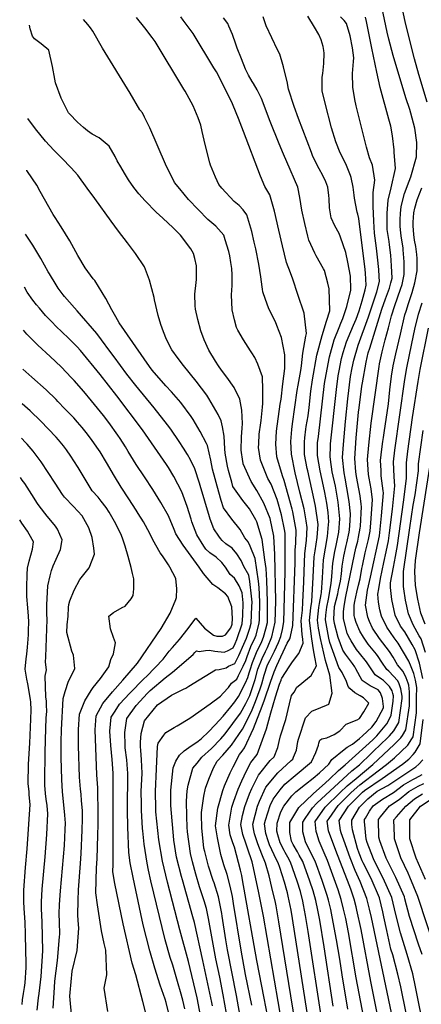
# Model space of a CAD drawing. Units: inches. Extents: x 2514403 to 2515884, y 1507031 to 1512720.
# Drawn here: x 2514482 to 2514884, y 1508466 to 1509453 of the extents above; entities that cross this region are included whole.
import ezdxf

# ---------------------------------------------------------------- set-up
doc = ezdxf.new("R2010")
doc.units = ezdxf.units.IN
doc.header["$MEASUREMENT"] = 0
doc.layers.add('tile_2729_03_contour_10ft', color=23, linetype='Continuous')

msp = doc.modelspace()

# ---------------------------------------------------------------- linework, layer by layer
at = {"layer": 'tile_2729_03_contour_10ft'}
for points, elevation in [([(2514773.19, 1508435.95), (2514755.2, 1508551.69), (2514753.67, 1508559.99), (2514750.89, 1508573.82), (2514750.2, 1508577.15), (2514749.64, 1508579.56), (2514747.06, 1508587.94), (2514742.38, 1508602.61), (2514740.73, 1508607.5), (2514739.14, 1508610.43), (2514732.1, 1508625.36), (2514730.71, 1508629.28), (2514728.42, 1508636.73), (2514727.17, 1508646.59), (2514728.11, 1508650.26), (2514732.85, 1508664.74), (2514735.67, 1508671.2), (2514742.66, 1508680.66), (2514747.36, 1508686.21), (2514757.9, 1508694.73), (2514774.3, 1508708.64), (2514778.68, 1508717.82), (2514781.19, 1508725.14), (2514781.65, 1508727.18), (2514782.41, 1508730.26), (2514784.4, 1508731.75), (2514789.58, 1508732.79), (2514796.83, 1508735.86), (2514802.42, 1508739.73), (2514809, 1508746.26), (2514819.87, 1508750.59), (2514822.1, 1508752.17), (2514826.47, 1508758.55), (2514831.59, 1508767.34), (2514826.15, 1508772.7), (2514823.06, 1508774.64), (2514817.45, 1508777.88), (2514812.6, 1508782.13), (2514811.07, 1508784.07), (2514809.41, 1508789.14), (2514804.9, 1508798.14), (2514801.49, 1508803.18), (2514792.7, 1508828.26), (2514791.55, 1508832.63), (2514788.25, 1508851.05), (2514788.55, 1508855.73), (2514789.54, 1508863.78), (2514791.15, 1508871.5), (2514793.98, 1508887.48), (2514794.42, 1508894.24), (2514795.63, 1508907.82), (2514797.53, 1508919.54), (2514798.84, 1508925.45), (2514801.42, 1508938.94), (2514802.48, 1508952.04), (2514800.94, 1508968.85), (2514798.6, 1508982.86), (2514798.15, 1508985.05), (2514794.93, 1508999.41), (2514793.1, 1509011.54), (2514792.72, 1509014.62), (2514793.13, 1509024.95), (2514793.3, 1509027.35), (2514799.09, 1509081.85), (2514800.87, 1509095.7), (2514801.76, 1509100.44), (2514804.22, 1509112.83), (2514805.94, 1509118.86), (2514809.23, 1509129.78), (2514813.62, 1509139.88), (2514816.35, 1509146.43), (2514818.78, 1509152.32), (2514821.88, 1509160.76), (2514824.87, 1509170.83), (2514827.99, 1509181.61), (2514828.97, 1509186.28), (2514828.3, 1509198.54), (2514827.96, 1509202.13), (2514821.48, 1509253.4), (2514820.63, 1509257.61), (2514820.03, 1509259.62), (2514817.23, 1509273.61), (2514816.8, 1509276.78), (2514815.89, 1509284.74), (2514814.08, 1509294.22), (2514813.3, 1509296.36), (2514808.42, 1509308.2), (2514802.95, 1509319.03), (2514798.56, 1509329.96), (2514794.32, 1509344.28), (2514787.87, 1509368.81), (2514784.84, 1509381.1), (2514785.03, 1509394.84), (2514785.38, 1509398.62), (2514786.39, 1509408.73), (2514786.79, 1509418.93), (2514786.6, 1509421.83), (2514786.01, 1509425.65), (2514783.98, 1509432.33), (2514781.61, 1509437.74), (2514777.33, 1509445.03), (2514770.37, 1509456.25)], 8620), ([(2514810.53, 1508460.54), (2514804.75, 1508495.08), (2514802.45, 1508510.85), (2514799.38, 1508530.12), (2514795.03, 1508553.06), (2514793.45, 1508560.5), (2514791.31, 1508569.96), (2514789.97, 1508574.42), (2514787.69, 1508581.46), (2514784.91, 1508589.5), (2514777.81, 1508609.03), (2514772.97, 1508618.74), (2514768.34, 1508628.46), (2514765.53, 1508638.25), (2514765.45, 1508642.97), (2514765.47, 1508648.16), (2514767.77, 1508651.92), (2514775.07, 1508662.55), (2514779.45, 1508666.99), (2514814.58, 1508699.59), (2514822.12, 1508705.71), (2514824.13, 1508707.61), (2514832, 1508715.07), (2514836.35, 1508719.22), (2514850.29, 1508732.7), (2514852.29, 1508734.75), (2514856.6, 1508739.64), (2514861.59, 1508747.9), (2514865.1, 1508772.04), (2514865.12, 1508774.56), (2514863.69, 1508781.8), (2514862.1, 1508786.89), (2514860.8, 1508789.95), (2514851.55, 1508799.61), (2514849.51, 1508801.03), (2514844.71, 1508808.6), (2514841.07, 1508814.1), (2514839.29, 1508816.44), (2514830.91, 1508826.4), (2514826.13, 1508833.53), (2514822.46, 1508839.47), (2514819.02, 1508848.33), (2514817.44, 1508852.57), (2514816.94, 1508855.42), (2514816.95, 1508865.54), (2514817.47, 1508869.2), (2514819.45, 1508878.67), (2514821.22, 1508885.85), (2514822.85, 1508891.94), (2514824.72, 1508902.28), (2514825.27, 1508905.06), (2514827.88, 1508918.21), (2514830.69, 1508928.8), (2514831.28, 1508931.48), (2514832.81, 1508939.92), (2514833.74, 1508948.28), (2514835.34, 1508971.11), (2514833.87, 1508982.21), (2514831.9, 1508992.98), (2514831.19, 1508996.48), (2514830.34, 1509011.58), (2514831.47, 1509026.16), (2514833.97, 1509048.22), (2514842, 1509104.77), (2514842.44, 1509107.51), (2514845.1, 1509119.63), (2514848.09, 1509131.7), (2514851.23, 1509143.74), (2514854.37, 1509155.67), (2514854.41, 1509155.8), (2514857.75, 1509166.15), (2514863.4, 1509182.3), (2514864.91, 1509187.05), (2514867.13, 1509197.11), (2514867.05, 1509206.9), (2514867.01, 1509209.78), (2514866.13, 1509221.74), (2514865.88, 1509223.85), (2514864.25, 1509233.66), (2514863.58, 1509238.48), (2514862.89, 1509245.73), (2514862.95, 1509252.3), (2514863.42, 1509258.34), (2514864.02, 1509265.27), (2514867.29, 1509278.35), (2514871.94, 1509290.74), (2514873.84, 1509295.1), (2514879.41, 1509314.93), (2514879.78, 1509329.51), (2514877.72, 1509343.71), (2514873.72, 1509358.7), (2514872.52, 1509362.56), (2514868.74, 1509374.07), (2514856.01, 1509416.76), (2514851.62, 1509433.2), (2514849.95, 1509440.18), (2514844.51, 1509465.46)], 8650), ([(2514889.99, 1509369.99), (2514881.76, 1509397.7), (2514877.37, 1509413.29), (2514868.52, 1509447.71), (2514865.51, 1509461.58)], 8660), ([(2514689.02, 1508456.26), (2514685.81, 1508475.12), (2514682.3, 1508492.55), (2514678.33, 1508511.13), (2514670.99, 1508551.51), (2514668.93, 1508561.7), (2514666.63, 1508569.35), (2514662.06, 1508583.28), (2514658.24, 1508595.9), (2514655.11, 1508608.17), (2514652.93, 1508616.8), (2514649.94, 1508638.36), (2514649.61, 1508643.18), (2514649.16, 1508653.67), (2514649.03, 1508669.16), (2514649.62, 1508679.47), (2514650.75, 1508685.21), (2514655.47, 1508702.21), (2514659.62, 1508707.36), (2514664.41, 1508713.16), (2514674.18, 1508721.9), (2514683.54, 1508731.51), (2514687.66, 1508736.77), (2514703.11, 1508757.31), (2514708.4, 1508767.1), (2514712.32, 1508775.17), (2514715.81, 1508785.05), (2514717.81, 1508791.21), (2514720.57, 1508801.55), (2514724.65, 1508812.05), (2514728.06, 1508819.04), (2514730.09, 1508823.24), (2514734.54, 1508833.93), (2514737.94, 1508848.67), (2514738.45, 1508869.68), (2514737.54, 1508916.48), (2514736.35, 1508934.95), (2514732.7, 1508952.57), (2514726.56, 1508967.87), (2514719.47, 1508980.6), (2514713.84, 1508989.53), (2514705.78, 1509007.48), (2514705.68, 1509007.87), (2514705.38, 1509009.63), (2514703.69, 1509020.89), (2514703.92, 1509034.25), (2514704.89, 1509043.01), (2514704.99, 1509047.75), (2514704.57, 1509061), (2514702.31, 1509072.21), (2514696.67, 1509083.88), (2514689.5, 1509094.04), (2514684.03, 1509101.11), (2514681.05, 1509105.49), (2514678.06, 1509110.12), (2514671.32, 1509121.27), (2514666.68, 1509131.54), (2514663.49, 1509140.72), (2514660.2, 1509152.04), (2514657.9, 1509162.28), (2514657.69, 1509165.81), (2514657.34, 1509177.25), (2514658.51, 1509189.19), (2514658.85, 1509192.19), (2514659.02, 1509198), (2514658.89, 1509205.93), (2514657.45, 1509213.12), (2514655.98, 1509218.15), (2514653.18, 1509222.72), (2514642.9, 1509236.57), (2514635.74, 1509243.9), (2514625.18, 1509253.71), (2514618.49, 1509259.72), (2514607.44, 1509270.85), (2514601.16, 1509278.06), (2514596.3, 1509284.46), (2514591.04, 1509291.91), (2514589.03, 1509295.22), (2514586.84, 1509298.84), (2514583.06, 1509305.21), (2514579.7, 1509310.93), (2514577.44, 1509315.54), (2514571.69, 1509325.74), (2514561.42, 1509334.08), (2514554.55, 1509337.93), (2514549.91, 1509341.18), (2514545.68, 1509344.46), (2514539.84, 1509349.73), (2514531.84, 1509358.14), (2514530.91, 1509359.3), (2514530.45, 1509359.92), (2514529.69, 1509361.23), (2514523.4, 1509374.02), (2514517.94, 1509389.35), (2514517.04, 1509393.07), (2514514.64, 1509405.75), (2514511.02, 1509422.01), (2514503.56, 1509428.5), (2514496.84, 1509433.28), (2514494.69, 1509436.17), (2514492.26, 1509443.31), (2514491.8, 1509446.93)], 8560), ([(2514703.68, 1508448.08), (2514698.97, 1508474.45), (2514690.14, 1508519.95), (2514688.41, 1508530.01), (2514684.81, 1508553.85), (2514684.34, 1508556.63), (2514681.12, 1508573.09), (2514676.66, 1508587.27), (2514675.86, 1508589.78), (2514671.08, 1508604.05), (2514667.22, 1508618.61), (2514666.5, 1508622.16), (2514664.19, 1508642.37), (2514663.97, 1508655.81), (2514664.1, 1508657.88), (2514666.38, 1508674.17), (2514668.18, 1508682.26), (2514671.3, 1508691.22), (2514676.19, 1508702.46), (2514679.68, 1508709.3), (2514685.31, 1508715.4), (2514694, 1508725.4), (2514704.93, 1508741.21), (2514714.14, 1508759.04), (2514718.22, 1508769.03), (2514722.79, 1508781.9), (2514724.5, 1508786.76), (2514726.92, 1508795.42), (2514730.2, 1508805.99), (2514732.32, 1508810.31), (2514735.94, 1508816.86), (2514737.15, 1508819.47), (2514741.2, 1508828.24), (2514743.51, 1508834.35), (2514745.12, 1508841.09), (2514746.6, 1508849.08), (2514747.9, 1508898.92), (2514747.85, 1508937.92), (2514747.16, 1508941.53), (2514744.02, 1508956.24), (2514739.77, 1508971.49), (2514733.66, 1508986.84), (2514730.37, 1508992.64), (2514722.99, 1509011.12), (2514721.24, 1509023.77), (2514721.35, 1509027.41), (2514721.78, 1509037.09), (2514723.5, 1509048.37), (2514723.78, 1509050.73), (2514725.1, 1509064.26), (2514725.38, 1509067.78), (2514725.5, 1509081.45), (2514725.08, 1509094.59), (2514720.56, 1509107.36), (2514717.28, 1509113.81), (2514714.56, 1509118.68), (2514713.17, 1509120.72), (2514706.11, 1509131.75), (2514700.44, 1509141.3), (2514699.09, 1509144.14), (2514697.02, 1509151.56), (2514694.79, 1509161.79), (2514694.18, 1509176.77), (2514694.87, 1509186.16), (2514694.62, 1509196.72), (2514694.29, 1509203.03), (2514693.48, 1509209), (2514692.44, 1509215.73), (2514691.42, 1509220.08), (2514687.75, 1509231.96), (2514686.22, 1509236.4), (2514678.23, 1509245.61), (2514670.34, 1509252.18), (2514650.98, 1509272.29), (2514642.18, 1509283.08), (2514637.1, 1509289.4), (2514628.06, 1509307.67), (2514612.16, 1509344.13), (2514607.03, 1509354.88), (2514604.87, 1509359.28), (2514602.23, 1509362.04), (2514592.64, 1509378.91), (2514564.8, 1509424.15), (2514555.14, 1509441.14), (2514552.71, 1509444.42), (2514550.12, 1509447.84), (2514545.91, 1509452.9)], 8570), ([(2514714.46, 1508464.75), (2514708.2, 1508495.53), (2514703.6, 1508519.82), (2514696.2, 1508566.62), (2514694.94, 1508573.43), (2514692.89, 1508584.1), (2514689.57, 1508595.6), (2514686.45, 1508605.38), (2514683.42, 1508615.59), (2514679.89, 1508632.45), (2514677.98, 1508644.56), (2514680.47, 1508662.01), (2514685.24, 1508679.69), (2514687.04, 1508684.58), (2514692.56, 1508697.45), (2514695.73, 1508703.65), (2514702.09, 1508715.85), (2514704.7, 1508719.16), (2514707.01, 1508722.77), (2514716.07, 1508741.97), (2514724.77, 1508764.33), (2514727.14, 1508770.79), (2514733.03, 1508788.45), (2514736.88, 1508798.69), (2514739.54, 1508805.01), (2514749.86, 1508827.45), (2514752.58, 1508831.93), (2514753.29, 1508834.09), (2514755.57, 1508845.32), (2514757.86, 1508908.22), (2514757.72, 1508920.81), (2514758.55, 1508927.86), (2514758.92, 1508940.79), (2514755.45, 1508959.19), (2514754.76, 1508961.87), (2514746.95, 1508990.7), (2514745.09, 1508995.4), (2514739.46, 1509014.21), (2514738.37, 1509026.99), (2514739.09, 1509040.1), (2514742.87, 1509067.09), (2514743.7, 1509072.23), (2514745.61, 1509087.66), (2514747.38, 1509102.96), (2514747.42, 1509106.68), (2514747.5, 1509116.63), (2514743.99, 1509134.1), (2514739.62, 1509146.06), (2514738.11, 1509149.71), (2514735.46, 1509154.81), (2514731.02, 1509163.69), (2514728.09, 1509171.94), (2514725.39, 1509179.64), (2514725.09, 1509182.31), (2514724.84, 1509184.86), (2514723.6, 1509194.91), (2514721.59, 1509207.65), (2514718.32, 1509222.93), (2514716.83, 1509229.61), (2514714.41, 1509240.4), (2514709.48, 1509256.95), (2514705.58, 1509261.81), (2514701.69, 1509266.34), (2514696.8, 1509270.27), (2514692.61, 1509274.59), (2514688.28, 1509279.37), (2514684.43, 1509283.64), (2514681.27, 1509287.45), (2514677.96, 1509294.8), (2514673.04, 1509306.9), (2514672.33, 1509308.91), (2514667.55, 1509327.32), (2514664.78, 1509340.53), (2514663.22, 1509346.81), (2514660.56, 1509354.17), (2514655.74, 1509366.05), (2514647.65, 1509380.91), (2514646.47, 1509382.96), (2514617.64, 1509430.56), (2514615.75, 1509433.51), (2514614.76, 1509434.87), (2514607.24, 1509444.44), (2514598.83, 1509454.63)], 8580), ([(2514730.09, 1508454.26), (2514726.76, 1508471.73), (2514719.31, 1508509.29), (2514705.2, 1508590.45), (2514704.33, 1508594.8), (2514703.05, 1508599.94), (2514696.93, 1508622.92), (2514695.43, 1508627.27), (2514692.79, 1508635.26), (2514691.26, 1508645.11), (2514694.34, 1508663.16), (2514696.31, 1508669.3), (2514700.59, 1508681.34), (2514704.26, 1508689.58), (2514709.11, 1508699.61), (2514713.41, 1508707.9), (2514719.66, 1508715.87), (2514729.03, 1508741.67), (2514730.59, 1508746.69), (2514733.62, 1508757.77), (2514738.01, 1508773.77), (2514742.14, 1508786.45), (2514743.7, 1508790.55), (2514743.89, 1508791.05), (2514744.54, 1508792.6), (2514751.68, 1508803.95), (2514755.3, 1508808.69), (2514761.55, 1508817.2), (2514765.94, 1508827.45), (2514765.35, 1508831.39), (2514764.9, 1508836.28), (2514763.91, 1508849.9), (2514765.16, 1508860.56), (2514765.53, 1508868.49), (2514766.45, 1508889), (2514766.79, 1508899.46), (2514767.66, 1508917.4), (2514769.22, 1508930.62), (2514769.92, 1508943.63), (2514768.93, 1508950.04), (2514766.75, 1508962.11), (2514762.44, 1508978.97), (2514757.82, 1508998.42), (2514754, 1509016.95), (2514753.41, 1509029.81), (2514754.49, 1509041.88), (2514755.27, 1509047.55), (2514759.93, 1509080.79), (2514760.91, 1509086.05), (2514763.64, 1509100.87), (2514764.13, 1509105.68), (2514765.58, 1509118.22), (2514768.53, 1509135.45), (2514769.34, 1509138.1), (2514766.79, 1509158.3), (2514760.66, 1509177.02), (2514755.46, 1509192.57), (2514753.31, 1509198.86), (2514749.01, 1509209.04), (2514745.02, 1509226), (2514741.51, 1509241.7), (2514737.11, 1509260.46), (2514732.29, 1509277.11), (2514727.51, 1509285.41), (2514723.27, 1509295.66), (2514706.18, 1509340.36), (2514701.08, 1509353.5), (2514695.85, 1509366.48), (2514694.28, 1509369.78), (2514679.04, 1509400.14), (2514676.51, 1509404.42), (2514655.73, 1509438.62), (2514645.81, 1509452.04), (2514643.27, 1509455.46)], 8590), ([(2514744.52, 1508446.77), (2514725.98, 1508553.77), (2514721.14, 1508578.8), (2514715.44, 1508605.19), (2514714.66, 1508608.33), (2514710.23, 1508621.95), (2514708.78, 1508626.01), (2514705.31, 1508635.78), (2514703.3, 1508645.61), (2514705.19, 1508654.65), (2514707.4, 1508663.69), (2514712.19, 1508676.51), (2514714.53, 1508681.91), (2514721.04, 1508695.31), (2514732.89, 1508710.06), (2514736.81, 1508713.6), (2514740.32, 1508722.89), (2514741.75, 1508729.02), (2514743.22, 1508734.62), (2514748.52, 1508751.1), (2514752.29, 1508766.76), (2514754.13, 1508775.01), (2514756.88, 1508778.43), (2514759.43, 1508783.37), (2514762.38, 1508785.82), (2514766.6, 1508789.22), (2514773.89, 1508795.19), (2514779.15, 1508804.68), (2514777.57, 1508813.39), (2514776.07, 1508820.99), (2514774.43, 1508831.82), (2514772.19, 1508850.29), (2514773.62, 1508863.03), (2514774.68, 1508869.45), (2514775.81, 1508893.57), (2514776.96, 1508914.22), (2514777.88, 1508920.03), (2514779.9, 1508933.38), (2514780.75, 1508946.43), (2514778.11, 1508965.05), (2514776.9, 1508971.35), (2514770.35, 1509000.45), (2514769.91, 1509002.66), (2514767.27, 1509016.67), (2514767.08, 1509021.57), (2514767.07, 1509029.47), (2514767.41, 1509033.55), (2514768.48, 1509042.14), (2514768.85, 1509044.63), (2514770.72, 1509055.36), (2514771.71, 1509063.75), (2514773.5, 1509080.01), (2514775.34, 1509091.38), (2514779.69, 1509116.25), (2514785.03, 1509135.86), (2514789.1, 1509150.22), (2514792.48, 1509160.86), (2514791.8, 1509182.89), (2514790.46, 1509188.57), (2514787.11, 1509201.13), (2514786.23, 1509202.95), (2514778.89, 1509215.91), (2514777.58, 1509218.55), (2514771.43, 1509231.44), (2514770.47, 1509235.52), (2514767.43, 1509248.4), (2514764.56, 1509261.77), (2514762.55, 1509274.44), (2514760.63, 1509284.8), (2514749.51, 1509310.1), (2514745.98, 1509317.67), (2514741.66, 1509328.27), (2514732.64, 1509350.42), (2514724.11, 1509373.51), (2514722.55, 1509376.88), (2514719.83, 1509382.19), (2514716.04, 1509388.69), (2514714.73, 1509390.77), (2514711.1, 1509396.98), (2514709.37, 1509400.33), (2514708.21, 1509403.04), (2514703.96, 1509413.36), (2514699.73, 1509423.93), (2514698.46, 1509427.91), (2514695.15, 1509437.79), (2514691.54, 1509446.15), (2514690.35, 1509448.78), (2514685.97, 1509454.36)], 8600), ([(2514767.98, 1508385.61), (2514741.59, 1508548.32), (2514738.73, 1508564.33), (2514737.98, 1508567.7), (2514734.54, 1508582.55), (2514731.82, 1508594.22), (2514728.04, 1508606.98), (2514724.45, 1508615.89), (2514720.47, 1508626.49), (2514716.93, 1508636.25), (2514716.02, 1508641.36), (2514715.28, 1508646.1), (2514719.98, 1508664.21), (2514722.07, 1508669.01), (2514728.32, 1508683.33), (2514740.44, 1508697.63), (2514753.84, 1508709.82), (2514755.42, 1508711.14), (2514756.31, 1508713.16), (2514759.14, 1508720.4), (2514760.42, 1508729.02), (2514761.01, 1508731.33), (2514768.24, 1508752.68), (2514774.62, 1508759.33), (2514783.45, 1508762.92), (2514789.34, 1508765.32), (2514791.39, 1508766.29), (2514795.05, 1508777.27), (2514792.43, 1508795.51), (2514788.34, 1508810.27), (2514783.16, 1508832.23), (2514781.32, 1508842.67), (2514780.1, 1508850.67), (2514781.69, 1508863.41), (2514782.31, 1508867.18), (2514783.83, 1508876.18), (2514784.23, 1508878.37), (2514785.04, 1508893.2), (2514786.26, 1508911.03), (2514788.12, 1508922.76), (2514790.27, 1508934.4), (2514791.37, 1508946.39), (2514791.61, 1508949.23), (2514790.72, 1508958.61), (2514789.57, 1508968.01), (2514787.54, 1508978.52), (2514786.25, 1508985.07), (2514782.79, 1509000.39), (2514780.13, 1509015.64), (2514780.09, 1509023.27), (2514780.32, 1509028.4), (2514781.05, 1509034.74), (2514787.25, 1509087.89), (2514789.93, 1509102.09), (2514792.36, 1509114.49), (2514796.89, 1509131.5), (2514801.92, 1509143.98), (2514803.68, 1509148.19), (2514805.61, 1509152.88), (2514809.42, 1509165.04), (2514813.49, 1509181.51), (2514813.47, 1509182.19), (2514813.09, 1509195.51), (2514810.61, 1509209.4), (2514808.64, 1509219.18), (2514803.27, 1509234.59), (2514801.99, 1509238.21), (2514797.43, 1509245.93), (2514794.05, 1509254.04), (2514792.38, 1509264.06), (2514791.9, 1509272.84), (2514791.54, 1509276.3), (2514790.42, 1509284.77), (2514788.57, 1509290.03), (2514785.63, 1509296.39), (2514781.85, 1509303.18), (2514779.3, 1509308.01), (2514775.27, 1509316.45), (2514774.05, 1509319.34), (2514761.27, 1509353.68), (2514756.99, 1509365.55), (2514751.12, 1509383.01), (2514750.39, 1509386.58), (2514750, 1509388.86), (2514746.07, 1509405.44), (2514745.44, 1509407.69), (2514742.41, 1509418.05), (2514740.07, 1509422.4), (2514728.8, 1509446.45), (2514725.73, 1509455.58)], 8610), ([(2514784.45, 1508449.63), (2514770.98, 1508538.55), (2514768.24, 1508554.64), (2514766.31, 1508565.38), (2514765.59, 1508568.88), (2514763.02, 1508578.69), (2514759.97, 1508588.93), (2514753.16, 1508608.01), (2514750.4, 1508613.08), (2514747.86, 1508617.71), (2514746.67, 1508619.74), (2514742.92, 1508627.41), (2514740.33, 1508635.53), (2514739.61, 1508639.03), (2514739.72, 1508647.1), (2514743.43, 1508658.4), (2514746.59, 1508664.06), (2514754.4, 1508674.62), (2514758.6, 1508678.55), (2514768.1, 1508686.31), (2514775.89, 1508692.35), (2514782.07, 1508697.57), (2514791.49, 1508706.37), (2514794.55, 1508711.05), (2514806.82, 1508720.86), (2514809.93, 1508723.3), (2514815.3, 1508726.31), (2514822.27, 1508731.87), (2514825.32, 1508734.51), (2514834.5, 1508743.49), (2514838.97, 1508749.02), (2514846.14, 1508762.72), (2514846.37, 1508763.18), (2514846.44, 1508763.67), (2514846.46, 1508764.15), (2514845.16, 1508772.07), (2514843.33, 1508777.91), (2514841.1, 1508780.8), (2514833.04, 1508784.75), (2514825.01, 1508790.22), (2514818.47, 1508801.87), (2514817.54, 1508803.72), (2514815.31, 1508807.01), (2514808.25, 1508816.41), (2514805.68, 1508820.48), (2514800.99, 1508833.08), (2514797.31, 1508847.29), (2514796.55, 1508851.45), (2514797.37, 1508864.15), (2514800.44, 1508876.97), (2514801.35, 1508881.03), (2514803.14, 1508889.76), (2514804.36, 1508897.18), (2514805.02, 1508904.6), (2514806.66, 1508914.64), (2514808.99, 1508925.56), (2514809.59, 1508928.15), (2514811.75, 1508938.74), (2514812.23, 1508941.3), (2514812.99, 1508950.32), (2514813.38, 1508957.15), (2514811.97, 1508969.55), (2514809.67, 1508983.18), (2514807.76, 1508992.84), (2514806.82, 1508998.45), (2514805.16, 1509013.62), (2514806.08, 1509026.7), (2514808.08, 1509049.82), (2514810.48, 1509072.61), (2514813.38, 1509095), (2514814.87, 1509103.73), (2514816.43, 1509111.13), (2514820.91, 1509126.16), (2514831.31, 1509154.64), (2514839.75, 1509179.9), (2514842.27, 1509190.05), (2514842.03, 1509195.16), (2514841.54, 1509202.3), (2514840.27, 1509214.4), (2514839.25, 1509223.54), (2514837.3, 1509238.47), (2514836.59, 1509250.72), (2514835.91, 1509265.7), (2514835.89, 1509279.21), (2514837.59, 1509291.82), (2514835.19, 1509306.75), (2514832.4, 1509313.93), (2514829.24, 1509324.65), (2514820.77, 1509358.05), (2514818.82, 1509366.24), (2514817.55, 1509372.52), (2514815.47, 1509384.93), (2514815.33, 1509398.63), (2514816.39, 1509410.64), (2514816.6, 1509414.38), (2514815.23, 1509424.49), (2514812.99, 1509436.29), (2514809.14, 1509448.67), (2514806.97, 1509451.78), (2514803.12, 1509455.6)], 8630), ([(2514795.98, 1508463.64), (2514787.02, 1508523.22), (2514782.48, 1508549.92), (2514780.51, 1508559.96), (2514778.56, 1508569.43), (2514775.8, 1508579.22), (2514772.54, 1508588.99), (2514765.49, 1508608.52), (2514761.94, 1508615), (2514760.18, 1508618.21), (2514755.79, 1508625.72), (2514754.31, 1508629.19), (2514752.5, 1508637.72), (2514752.53, 1508645.47), (2514752.54, 1508647.63), (2514761.63, 1508662.7), (2514775.8, 1508676.58), (2514788.11, 1508687.38), (2514792.38, 1508691.26), (2514801.16, 1508700.02), (2514807.82, 1508705.58), (2514835.48, 1508730.63), (2514839.52, 1508734.64), (2514849.5, 1508746.77), (2514850.91, 1508749.12), (2514854.02, 1508755.5), (2514856.04, 1508769.27), (2514856.34, 1508774.81), (2514855.81, 1508777.21), (2514855.06, 1508779.61), (2514852.15, 1508784.17), (2514846.23, 1508790.03), (2514844.23, 1508791.38), (2514837.82, 1508795.87), (2514835.28, 1508799.87), (2514829.42, 1508808.96), (2514822.25, 1508817.48), (2514819.37, 1508821.31), (2514813.95, 1508829.9), (2514811.12, 1508834.46), (2514809.86, 1508837.73), (2514806.35, 1508851.91), (2514806.31, 1508858.99), (2514806.76, 1508864.6), (2514808.54, 1508874.4), (2514817.22, 1508916.57), (2514818.66, 1508922.88), (2514820.52, 1508929.83), (2514821.31, 1508933.72), (2514823.05, 1508942.96), (2514823.22, 1508944.95), (2514824.32, 1508964.1), (2514824.02, 1508966.98), (2514823, 1508975.29), (2514821.5, 1508982.22), (2514819.11, 1508994.57), (2514818.44, 1508999.27), (2514817.65, 1509012.61), (2514818.98, 1509033.38), (2514821.38, 1509058.99), (2514821.85, 1509063.4), (2514824.71, 1509085.14), (2514825.25, 1509088.4), (2514829.02, 1509109.38), (2514830.99, 1509118.49), (2514832.45, 1509123.43), (2514844.49, 1509162.25), (2514848.3, 1509172.9), (2514849.22, 1509175.34), (2514852.26, 1509183.46), (2514853.62, 1509188.65), (2514854.84, 1509193.62), (2514854.27, 1509205.91), (2514853.49, 1509216.48), (2514852.32, 1509226.82), (2514851.9, 1509230.16), (2514850.12, 1509242.11), (2514849.98, 1509245.23), (2514849.99, 1509258.72), (2514850.87, 1509271.79), (2514853.98, 1509284.13), (2514858.26, 1509303.24), (2514857.07, 1509319.83), (2514856.84, 1509322.13), (2514855.29, 1509336.1), (2514853.58, 1509345.75), (2514851.62, 1509352.7), (2514842.94, 1509384.43), (2514839.51, 1509399.8), (2514834.48, 1509424.1), (2514829.25, 1509450.81), (2514828.35, 1509455.23)], 8640), ([(2514674.95, 1508463.96), (2514674.33, 1508467.22), (2514665.33, 1508509.33), (2514656.84, 1508547.53), (2514655.41, 1508553.09), (2514645.04, 1508590.24), (2514644.13, 1508593.69), (2514639.06, 1508612.9), (2514636.43, 1508630.08), (2514635.81, 1508634.38), (2514634.53, 1508649.55), (2514633.41, 1508664.76), (2514633.18, 1508670.26), (2514633.29, 1508680.26), (2514635.58, 1508702.6), (2514638.37, 1508709.29), (2514641.99, 1508715.32), (2514646.81, 1508719.75), (2514651.36, 1508723.12), (2514660.58, 1508729.3), (2514663.87, 1508731.85), (2514671.12, 1508738.75), (2514677.77, 1508745.66), (2514685.68, 1508754.31), (2514693.52, 1508763.56), (2514697.44, 1508768.62), (2514701.23, 1508774), (2514708, 1508787.77), (2514710.29, 1508793.22), (2514711.78, 1508797.8), (2514712.61, 1508800.91), (2514715.23, 1508808.18), (2514719.09, 1508818.12), (2514724.52, 1508829.32), (2514726.27, 1508833.53), (2514728.54, 1508842.06), (2514729.96, 1508848.29), (2514730.16, 1508869.29), (2514729.5, 1508890.25), (2514728.68, 1508902.3), (2514727.55, 1508911.15), (2514724.84, 1508931.55), (2514719.43, 1508949.14), (2514718.45, 1508951.11), (2514711.95, 1508962.07), (2514705.29, 1508970.59), (2514703.58, 1508972.98), (2514695.55, 1508984.66), (2514694.27, 1508989.06), (2514691.1, 1509000.78), (2514690.06, 1509004.93), (2514687.73, 1509017.95), (2514687.38, 1509022.21), (2514686.7, 1509034.96), (2514685.11, 1509044.37), (2514683.8, 1509050.34), (2514680.58, 1509056.83), (2514671.41, 1509072.66), (2514669.25, 1509076.2), (2514658.72, 1509090.12), (2514645.92, 1509105.95), (2514640.74, 1509112.91), (2514634.22, 1509121.76), (2514629.03, 1509132.03), (2514625.97, 1509139.65), (2514623.32, 1509147.1), (2514620.75, 1509156.14), (2514617.1, 1509171.69), (2514616.6, 1509174.08), (2514612.02, 1509191.45), (2514606.96, 1509204.7), (2514597.97, 1509218.16), (2514589.87, 1509229.04), (2514580.77, 1509240.67), (2514573.43, 1509250.44), (2514557.18, 1509273.2), (2514549.59, 1509283.64), (2514540.01, 1509296.68), (2514533.35, 1509304.2), (2514524.21, 1509313.8), (2514516.18, 1509321.62), (2514507.86, 1509330.66), (2514497.71, 1509343.15), (2514489.94, 1509353.37)], 8550), ([(2514663.07, 1508454.43), (2514659.74, 1508472.03), (2514651.13, 1508508.39), (2514642.31, 1508540.27), (2514629.91, 1508587.93), (2514624.8, 1508608.89), (2514621.43, 1508630.34), (2514618.42, 1508658.3), (2514618.14, 1508661.74), (2514617.87, 1508678.74), (2514618.91, 1508701.73), (2514620.07, 1508723.85), (2514620.5, 1508727.46), (2514626.12, 1508735.16), (2514628.3, 1508737.88), (2514636.67, 1508743.09), (2514639.49, 1508744.78), (2514652.45, 1508752.35), (2514672.64, 1508766.81), (2514683.06, 1508774.55), (2514685.64, 1508777.3), (2514691.02, 1508783.23), (2514693.92, 1508787.39), (2514699.27, 1508791.42), (2514701.18, 1508795.22), (2514705.68, 1508804.46), (2514708.36, 1508810.32), (2514709.75, 1508814.17), (2514713.51, 1508824.21), (2514717.83, 1508833.13), (2514718.67, 1508835.71), (2514721.93, 1508847.91), (2514722.09, 1508851.02), (2514722.48, 1508868.92), (2514721.65, 1508883.5), (2514720.98, 1508889.84), (2514717.7, 1508912.44), (2514712.61, 1508924.76), (2514710.71, 1508929.09), (2514709.23, 1508931.12), (2514707.43, 1508933.08), (2514702.79, 1508941.64), (2514694.56, 1508952.02), (2514685.99, 1508963.34), (2514683.7, 1508970.42), (2514681.26, 1508978.82), (2514675.09, 1509002.12), (2514673.48, 1509011.11), (2514670.16, 1509025.73), (2514669.05, 1509027.85), (2514662.65, 1509039.74), (2514655.56, 1509051.68), (2514653.51, 1509054.68), (2514643.15, 1509068.91), (2514633.95, 1509079.45), (2514628.38, 1509085.65), (2514614.64, 1509101.13), (2514611.78, 1509104.89), (2514581.42, 1509148.64), (2514578.26, 1509154.67), (2514574.35, 1509161.83), (2514568.16, 1509172.98), (2514557.01, 1509190.99), (2514555.57, 1509192.82), (2514547.64, 1509203.86), (2514540.26, 1509216.34), (2514532.22, 1509230.72), (2514523.41, 1509245.02), (2514517.38, 1509254.19), (2514515.54, 1509257.25), (2514502.5, 1509280.48), (2514498.92, 1509286.62), (2514494.75, 1509293.1), (2514489.1, 1509301.44), (2514488.91, 1509301.68)], 8540), ([(2514827.93, 1508444.91), (2514818.95, 1508492.1), (2514811.36, 1508537.45), (2514808.5, 1508551.58), (2514806.34, 1508561.04), (2514804.02, 1508570.49), (2514800.89, 1508580.27), (2514790.22, 1508609.54), (2514786.85, 1508617.24), (2514781.82, 1508629.01), (2514779.45, 1508636.65), (2514778.8, 1508638.8), (2514777.86, 1508648.67), (2514787.9, 1508663.08), (2514802.85, 1508677.7), (2514809.96, 1508684.52), (2514818.94, 1508691.96), (2514835.52, 1508705.83), (2514857.06, 1508725.9), (2514863.7, 1508732.51), (2514865.17, 1508734.86), (2514868.75, 1508740.71), (2514872.24, 1508764.88), (2514872.36, 1508778.79), (2514871.58, 1508785.34), (2514871.13, 1508787.33), (2514868.96, 1508792.94), (2514865.98, 1508799.27), (2514860.44, 1508805.85), (2514855.9, 1508813.58), (2514852.29, 1508819.04), (2514842.3, 1508832.22), (2514835.28, 1508842.55), (2514832.16, 1508849.15), (2514830.5, 1508853.59), (2514828.38, 1508865.62), (2514830.28, 1508880.62), (2514833.44, 1508893.57), (2514842.14, 1508935.02), (2514844.38, 1508955.04), (2514846.4, 1508978.15), (2514846.11, 1508980.24), (2514844.13, 1508995.43), (2514843.84, 1509000.58), (2514843.29, 1509010.54), (2514844.56, 1509022.13), (2514845.65, 1509029.61), (2514846.26, 1509033.68), (2514847.08, 1509038.55), (2514851.26, 1509067.39), (2514852.81, 1509081.57), (2514854.45, 1509095.09), (2514856.07, 1509105.61), (2514858.64, 1509117.74), (2514863.17, 1509137.48), (2514867.82, 1509156.65), (2514868.89, 1509160.32), (2514871.32, 1509167.89), (2514874.91, 1509179.13), (2514877.54, 1509188.84), (2514879.94, 1509200.74), (2514879.86, 1509213.18), (2514879.57, 1509217.06), (2514878.56, 1509225.26), (2514877.51, 1509231.58), (2514876.78, 1509237.21), (2514875.96, 1509245.85), (2514875.92, 1509249.43), (2514876.67, 1509259), (2514877.78, 1509263.78), (2514879.91, 1509272.09), (2514884.82, 1509283.87)], 8660), ([(2514647.47, 1508460.87), (2514645.48, 1508469.69), (2514643.11, 1508477.98), (2514640.8, 1508485.98), (2514635.27, 1508504.88), (2514632.7, 1508512.55), (2514627.77, 1508530.03), (2514613.14, 1508589.45), (2514610.85, 1508600.08), (2514609.56, 1508606.88), (2514606.57, 1508626.15), (2514605.2, 1508639.42), (2514605.05, 1508641.66), (2514603.98, 1508660.17), (2514603.79, 1508666.52), (2514603.69, 1508678.69), (2514604.43, 1508697.21), (2514603.95, 1508710.5), (2514603.18, 1508720.36), (2514602.83, 1508723.78), (2514602.76, 1508728.36), (2514603.63, 1508737.08), (2514607.04, 1508749.66), (2514619.85, 1508765.87), (2514633.92, 1508775.37), (2514645.88, 1508781.34), (2514648.31, 1508782.53), (2514651.33, 1508784.43), (2514678.08, 1508800.7), (2514681.67, 1508801.14), (2514688.64, 1508802.68), (2514691.01, 1508804.44), (2514697.48, 1508807.28), (2514699.54, 1508811.16), (2514701.39, 1508815.19), (2514706.53, 1508826.54), (2514709.09, 1508832.72), (2514712.31, 1508842.65), (2514713.61, 1508847.51), (2514714.47, 1508864.3), (2514714.61, 1508868.55), (2514714, 1508874.72), (2514712.46, 1508889.44), (2514711.49, 1508895.84), (2514706.35, 1508904.4), (2514703.77, 1508910.52), (2514699.41, 1508917.03), (2514694.74, 1508922.63), (2514688.32, 1508927.22), (2514684.83, 1508930.52), (2514683, 1508932.45), (2514681.24, 1508934.67), (2514676.43, 1508942.02), (2514672.74, 1508951.69), (2514671.2, 1508956.4), (2514667.87, 1508967.44), (2514666.66, 1508972.3), (2514663.46, 1508983.28), (2514662.05, 1508988.07), (2514657.24, 1509002.41), (2514652.84, 1509011.21), (2514649.91, 1509016.75), (2514645.96, 1509023.1), (2514641.79, 1509029.66), (2514633.35, 1509041.99), (2514630.11, 1509046.44), (2514616.63, 1509063.45), (2514598.36, 1509085.76), (2514589.11, 1509097.35), (2514576.4, 1509114.52), (2514572.16, 1509120.24), (2514563.85, 1509131.72), (2514559.03, 1509137.83), (2514539.62, 1509160.67), (2514536.65, 1509163.7), (2514526.76, 1509174.91), (2514525.37, 1509176.67), (2514520.44, 1509183.47), (2514518.44, 1509186.61), (2514511.66, 1509197.72), (2514510.53, 1509199.73), (2514502.96, 1509213.22), (2514495.11, 1509226.39), (2514487.63, 1509237.47)], 8530), ([(2514632.55, 1508450.85), (2514628.68, 1508467.16), (2514627.69, 1508470.62), (2514622.77, 1508484.6), (2514617.23, 1508501.65), (2514612.16, 1508519.04), (2514605.75, 1508545.17), (2514603.19, 1508556.08), (2514595.48, 1508592.72), (2514592.62, 1508607.47), (2514591.24, 1508617.62), (2514590.22, 1508643.13), (2514589.82, 1508660.12), (2514590.24, 1508697.16), (2514590, 1508701.1), (2514589.21, 1508710.45), (2514587.7, 1508722.75), (2514587.5, 1508725.35), (2514587.21, 1508737.99), (2514589.18, 1508751.96), (2514598.73, 1508765.09), (2514610.06, 1508777.28), (2514612.69, 1508780.07), (2514627.78, 1508792.93), (2514634.94, 1508798.45), (2514655.69, 1508816.24), (2514657.42, 1508818.08), (2514658.92, 1508819.74), (2514661.74, 1508819.16), (2514667.96, 1508820.12), (2514671.87, 1508820.53), (2514677.38, 1508819.62), (2514686.86, 1508818.52), (2514690.01, 1508819.89), (2514695.71, 1508822.95), (2514697.7, 1508827.32), (2514699.51, 1508831.31), (2514704.72, 1508847.09), (2514705.4, 1508855.15), (2514705.82, 1508868.13), (2514704.85, 1508878.08), (2514701.68, 1508884.97), (2514697.1, 1508892.68), (2514692.78, 1508896.45), (2514688.01, 1508903.7), (2514684.46, 1508908.27), (2514678.63, 1508913.92), (2514672.5, 1508917.95), (2514668.38, 1508921.84), (2514666.3, 1508924.65), (2514659.41, 1508935.99), (2514654.49, 1508949.29), (2514653.56, 1508951.87), (2514649.61, 1508964.57), (2514644.31, 1508979.09), (2514636.17, 1508994.47), (2514630.9, 1509003.58), (2514629.06, 1509006.71), (2514604.92, 1509041.26), (2514579.32, 1509075.55), (2514562.37, 1509097.01), (2514542.88, 1509120.87), (2514539.57, 1509124.52), (2514530.82, 1509133.28), (2514518.2, 1509145.38), (2514514.43, 1509149.3), (2514507.86, 1509156.15), (2514501.67, 1509163.39), (2514498.81, 1509166.79), (2514495.24, 1509171.41), (2514489.39, 1509179.51), (2514486.57, 1509184.31)], 8520), ([(2514845.11, 1508431.65), (2514833.53, 1508488.49), (2514823.88, 1508540.61), (2514819.71, 1508559.74), (2514818.83, 1508563.24), (2514816.81, 1508571.03), (2514813.64, 1508580.8), (2514810.39, 1508589.55), (2514800.39, 1508615.28), (2514798.43, 1508619.78), (2514791.14, 1508639.31), (2514789.96, 1508649.17), (2514791.73, 1508651.76), (2514800.98, 1508664.69), (2514810.21, 1508674.07), (2514813.81, 1508677.73), (2514822.55, 1508685.53), (2514841.01, 1508699.43), (2514849.25, 1508705.95), (2514857.21, 1508712.48), (2514864.01, 1508718.93), (2514870.79, 1508725.39), (2514874.74, 1508731.68), (2514875.89, 1508733.55), (2514879.31, 1508757.78), (2514879.36, 1508760.33), (2514879.51, 1508772.92), (2514879.6, 1508783.01), (2514878.33, 1508790.34), (2514876.55, 1508797.08), (2514874.02, 1508803.97), (2514871.73, 1508809.63), (2514861.11, 1508827.41), (2514857.04, 1508832.84), (2514849.62, 1508843.66), (2514844.16, 1508854.66), (2514842.7, 1508860.96), (2514841.4, 1508868.49), (2514840.74, 1508876.63), (2514841.5, 1508882.05), (2514843.36, 1508892.27), (2514846.57, 1508908.33), (2514849, 1508919.19), (2514851.33, 1508930.2), (2514852.36, 1508938.3), (2514855.28, 1508961.98), (2514857.75, 1508985.36), (2514856.97, 1508994.4), (2514856.41, 1509009.48), (2514857.8, 1509021.06), (2514867.77, 1509091.74), (2514869.63, 1509103.72), (2514874.69, 1509127.99), (2514877.76, 1509142.48), (2514881.35, 1509157.52), (2514884.95, 1509168.77)], 8670), ([(2514611.06, 1508446), (2514605.38, 1508468.16), (2514598.26, 1508494.91), (2514594.69, 1508506.73), (2514585.39, 1508546.25), (2514577.21, 1508586.47), (2514575.36, 1508598.24), (2514575.51, 1508605.9), (2514575.45, 1508681.74), (2514575.37, 1508697.11), (2514574.41, 1508710.85), (2514573.22, 1508725.11), (2514572.3, 1508739.34), (2514573.62, 1508753.37), (2514577.43, 1508759.54), (2514581.78, 1508766.33), (2514592.09, 1508777.5), (2514606.36, 1508791.9), (2514609.17, 1508794.41), (2514625.45, 1508811.5), (2514631.56, 1508819.6), (2514634.99, 1508823.31), (2514641.86, 1508831.16), (2514650.76, 1508842.25), (2514658.22, 1508852.61), (2514667.12, 1508842.45), (2514675.94, 1508835.61), (2514679.31, 1508834.52), (2514685.07, 1508834.41), (2514688.14, 1508836.06), (2514693.48, 1508842.78), (2514694.7, 1508846.61), (2514695.17, 1508852.19), (2514694.53, 1508864.09), (2514690.26, 1508874.37), (2514688, 1508876.96), (2514680.34, 1508883.18), (2514675.41, 1508886.27), (2514666.12, 1508897.53), (2514661.6, 1508903.71), (2514645.61, 1508925.9), (2514638.26, 1508937.27), (2514636.76, 1508941.37), (2514631.05, 1508955.17), (2514623.28, 1508968.7), (2514615.19, 1508981.67), (2514606.98, 1508994.42), (2514598.5, 1509006.69), (2514590.49, 1509019.79), (2514587.77, 1509024.42), (2514582.46, 1509032.86), (2514580.3, 1509036.19), (2514571.08, 1509048.71), (2514565.75, 1509055.79), (2514554, 1509070.34), (2514546.24, 1509079.89), (2514536.37, 1509090.94), (2514533.87, 1509093.61), (2514523.31, 1509104.69), (2514512.34, 1509114.8), (2514500.13, 1509126.3), (2514489.05, 1509137.47), (2514485.72, 1509141.43)], 8510), ([(2514885.64, 1508792.24), (2514882.42, 1508807.65), (2514877.97, 1508820.84), (2514874.88, 1508826.19), (2514867.51, 1508838.93), (2514863.32, 1508844.75), (2514858.03, 1508855.75), (2514854.52, 1508871.48), (2514853.45, 1508883.47), (2514853.47, 1508887.97), (2514856.17, 1508903.69), (2514858.36, 1508914.27), (2514860.46, 1508925.4), (2514866.28, 1508968.97), (2514869.19, 1508992.64), (2514869.38, 1509004.79), (2514869.21, 1509008.45), (2514870.79, 1509020.01), (2514875.48, 1509053.73), (2514880.96, 1509089.9), (2514883.03, 1509101.86), (2514891.36, 1509143.36)], 8680), ([(2514570.3, 1508458.45), (2514566.6, 1508481.84), (2514569.29, 1508494.92), (2514568.11, 1508519.79), (2514566.42, 1508526.52), (2514563.77, 1508539.13), (2514559.82, 1508565.25), (2514558.23, 1508577.31), (2514558.88, 1508602.22), (2514559.46, 1508611.25), (2514560.27, 1508634.93), (2514560.39, 1508645.91), (2514560.39, 1508654.99), (2514560.08, 1508682.39), (2514559.31, 1508695.65), (2514557.38, 1508740.7), (2514558.39, 1508754.76), (2514565.1, 1508767.06), (2514574.93, 1508778.79), (2514585.25, 1508790.29), (2514599.77, 1508807.48), (2514623.69, 1508842.15), (2514632.47, 1508857.62), (2514638.42, 1508871.19), (2514639, 1508873.49), (2514639.2, 1508882.13), (2514638.15, 1508892.3), (2514632.45, 1508903.78), (2514631.04, 1508905.94), (2514624.82, 1508915.26), (2514622.76, 1508918.11), (2514615.19, 1508931.08), (2514612.23, 1508937.58), (2514605.81, 1508949.23), (2514600.68, 1508957.47), (2514598.56, 1508960.82), (2514591.07, 1508972.39), (2514583.44, 1508983.82), (2514576.73, 1508995.11), (2514568.97, 1509008.53), (2514562.48, 1509019.21), (2514560.94, 1509021.61), (2514554.53, 1509030.88), (2514549.74, 1509037.18), (2514544.57, 1509043.6), (2514539.8, 1509049.08), (2514536.07, 1509053.31), (2514527.28, 1509062.6), (2514520.15, 1509069.98), (2514518.39, 1509071.77), (2514508.31, 1509081.52), (2514493.91, 1509094.24), (2514484.93, 1509102.06)], 8500), ([(2514887.93, 1508846.68), (2514883.7, 1508857.77), (2514880.66, 1508871.57), (2514878.43, 1508885.44), (2514878.01, 1508892.42), (2514877.83, 1508899.43), (2514878.52, 1508910.29), (2514882.3, 1508938.3), (2514903.88, 1509074.13)], 8700), ([(2514534.28, 1508451.89), (2514532.18, 1508473.69), (2514532.34, 1508477.44), (2514534.31, 1508498.69), (2514539.4, 1508519.58), (2514541.24, 1508541.96), (2514540.62, 1508549.54), (2514540.08, 1508555.16), (2514540.46, 1508569.68), (2514540.85, 1508580.21), (2514542.73, 1508606.62), (2514543.52, 1508616.56), (2514544.6, 1508640.15), (2514544.76, 1508651.42), (2514544.74, 1508656.47), (2514544.72, 1508659.94), (2514543.92, 1508669.38), (2514543.34, 1508676.05), (2514542.72, 1508681.34), (2514541.95, 1508693.35), (2514540.76, 1508724.53), (2514540.92, 1508741.03), (2514541.97, 1508756.25), (2514547.09, 1508769.64), (2514553.65, 1508780.13), (2514555.63, 1508783.22), (2514562.74, 1508791.96), (2514571.19, 1508803.75), (2514573.1, 1508811.08), (2514575.84, 1508816.71), (2514578.04, 1508827.99), (2514575.95, 1508833.38), (2514572.94, 1508841.94), (2514571.06, 1508854.58), (2514575.93, 1508858.29), (2514584.45, 1508863.19), (2514587.59, 1508864.75), (2514593.72, 1508872.07), (2514595.5, 1508875.23), (2514596.13, 1508881.89), (2514596.13, 1508892.06), (2514595.04, 1508897.48), (2514593.55, 1508903.56), (2514590.61, 1508914.37), (2514587.46, 1508924.95), (2514585.31, 1508931.7), (2514583.93, 1508935.5), (2514578.24, 1508947.2), (2514571.52, 1508958.83), (2514568.53, 1508963.56), (2514563.66, 1508969.79), (2514560.48, 1508973.85), (2514554.59, 1508980.21), (2514547.48, 1508991.91), (2514540.53, 1509003.62), (2514536.26, 1509010.32), (2514533.3, 1509014.89), (2514528.75, 1509021.31), (2514525.74, 1509025.51), (2514520.63, 1509031.51), (2514518.38, 1509034.04), (2514510.51, 1509042.47), (2514503.08, 1509050.15), (2514492.32, 1509060.45), (2514484.24, 1509067.5)], 8490), ([(2514515.51, 1508461.64), (2514516.62, 1508482.37), (2514517.24, 1508488.69), (2514519.77, 1508509.58), (2514521.82, 1508533.1), (2514522, 1508535.88), (2514521.88, 1508547.85), (2514521.61, 1508556.19), (2514521.87, 1508565.67), (2514522.82, 1508579.3), (2514523.72, 1508590.65), (2514524.85, 1508601.86), (2514526.66, 1508624.56), (2514527.43, 1508640.62), (2514527.73, 1508646.97), (2514527.27, 1508655.06), (2514526.4, 1508662.3), (2514525.77, 1508668.5), (2514524.72, 1508678.95), (2514524.4, 1508684.62), (2514524.15, 1508690.99), (2514523.42, 1508713.07), (2514523.4, 1508728.69), (2514523.69, 1508740.71), (2514525.49, 1508772.04), (2514527.54, 1508778.96), (2514530.78, 1508789.6), (2514533.32, 1508794.39), (2514537.19, 1508802.22), (2514535.97, 1508815.68), (2514534.08, 1508819.63), (2514529.19, 1508838.33), (2514529.41, 1508845.94), (2514530.62, 1508854.69), (2514530.73, 1508863.25), (2514530.98, 1508866.38), (2514532.26, 1508869.93), (2514536.34, 1508880.62), (2514542.17, 1508891.37), (2514543.57, 1508892.95), (2514551.58, 1508903.17), (2514556.83, 1508916.65), (2514556.15, 1508922.65), (2514554.53, 1508933.33), (2514551.29, 1508943.24), (2514544.61, 1508955.15), (2514535.7, 1508964.44), (2514526.93, 1508973.88), (2514524.82, 1508976.49), (2514517.38, 1508987.95), (2514510.44, 1508998.69), (2514503.4, 1509009.41), (2514495.57, 1509019.99), (2514489.4, 1509026.96), (2514487.87, 1509028.69), (2514483.56, 1509033.08)], 8480), ([(2514888.32, 1508818.27), (2514884.02, 1508831.73), (2514882.16, 1508834.81), (2514876.17, 1508845.76), (2514871.34, 1508856.8), (2514868.23, 1508870.59), (2514866.51, 1508882.17), (2514866.3, 1508884.48), (2514866.3, 1508899.41), (2514872.77, 1508943.3), (2514876.16, 1508965.87), (2514877.91, 1508976.37), (2514881.27, 1509000.33), (2514881.47, 1509007.46), (2514886.11, 1509040.67)], 8690), ([(2514499.48, 1508459.73), (2514500.87, 1508471.89), (2514501.57, 1508476.46), (2514503.27, 1508493.24), (2514505.1, 1508519.14), (2514504.54, 1508547.85), (2514503.77, 1508561.49), (2514503.6, 1508568.22), (2514504.49, 1508580.86), (2514507.51, 1508613.44), (2514509.11, 1508635.72), (2514510.18, 1508656.35), (2514509.41, 1508664.8), (2514508.51, 1508671.3), (2514507.77, 1508676.7), (2514507.18, 1508685.24), (2514506.99, 1508688.71), (2514507.48, 1508718.13), (2514508.01, 1508742.13), (2514508.5, 1508752.37), (2514509, 1508759.24), (2514508.85, 1508765.51), (2514508.71, 1508769.46), (2514508.18, 1508773.82), (2514507.28, 1508794.31), (2514508.65, 1508800.94), (2514507.69, 1508808.43), (2514508.01, 1508813.97), (2514509.43, 1508851.4), (2514509.2, 1508857.09), (2514508.96, 1508866.05), (2514509.94, 1508884.88), (2514512.32, 1508895.15), (2514513.71, 1508900.51), (2514515.47, 1508905.01), (2514518.44, 1508911.69), (2514522.72, 1508921.5), (2514524.25, 1508929.16), (2514524.6, 1508931.13), (2514519.71, 1508941.93), (2514517.63, 1508944.75), (2514511.51, 1508952.48), (2514509.35, 1508954.87), (2514501.33, 1508965.24), (2514499.72, 1508967.64), (2514494.14, 1508976.44), (2514486.94, 1508987.63), (2514484.54, 1508991.1), (2514482.77, 1508993.56)], 8470), ([(2514484.23, 1508465.47), (2514484.8, 1508469.98), (2514485.84, 1508476.22), (2514486.82, 1508482.22), (2514487.31, 1508487.08), (2514488.37, 1508502.57), (2514488.36, 1508506.92), (2514488.16, 1508519.29), (2514487.76, 1508535.83), (2514487.36, 1508547.85), (2514486.5, 1508561.49), (2514486.09, 1508568.49), (2514485.94, 1508575.13), (2514485.9, 1508580.04), (2514487.8, 1508602.69), (2514489.36, 1508621.23), (2514492.3, 1508665.9), (2514491.54, 1508675.4), (2514491.25, 1508678.7), (2514490.48, 1508686.52), (2514490.9, 1508706.34), (2514492.09, 1508727.15), (2514493, 1508751.34), (2514493.35, 1508760.66), (2514492.96, 1508768.49), (2514492.75, 1508770.91), (2514490.21, 1508786.79), (2514489.03, 1508791.52), (2514487.39, 1508801.64), (2514488.47, 1508811.97), (2514489.12, 1508816.51), (2514489.75, 1508823.54), (2514490.37, 1508831.41), (2514490.72, 1508836.1), (2514490.87, 1508840.6), (2514490.99, 1508848.55), (2514490.69, 1508854.83), (2514490.34, 1508858.75), (2514489.93, 1508863.1), (2514489.12, 1508874.42), (2514488.91, 1508883.68), (2514489.36, 1508896.35), (2514489.59, 1508902.76), (2514491.52, 1508909.71), (2514494.66, 1508921.62), (2514495.69, 1508929.01), (2514491.31, 1508936.89), (2514489.73, 1508939.72), (2514483.92, 1508947.89), (2514481.93, 1508951.33)], 8460), ([(2514854.45, 1508457.11), (2514834.25, 1508552.65), (2514832.25, 1508560.81), (2514829.55, 1508571.56), (2514822.77, 1508588.59), (2514817.91, 1508599.76), (2514812.78, 1508612.48), (2514806.48, 1508630.03), (2514804.03, 1508637.25), (2514803.24, 1508639.8), (2514802.04, 1508649.66), (2514811.34, 1508664.05), (2514825.2, 1508678.24), (2514827.35, 1508679.97), (2514845.01, 1508691.84), (2514865.28, 1508706.09), (2514871.65, 1508711.25), (2514875.95, 1508715.84), (2514878.04, 1508718.12), (2514882.91, 1508726.49), (2514886.14, 1508750.92)], 8680), ([(2514879.5, 1508405.49), (2514863.62, 1508482.88), (2514860.72, 1508495.85), (2514855.55, 1508515.2), (2514853.79, 1508520.81), (2514849.63, 1508539.42), (2514846.77, 1508553.18), (2514845.55, 1508558.19), (2514842.14, 1508572.09), (2514833.87, 1508591.55), (2514826, 1508607.29), (2514825.01, 1508609.48), (2514821.88, 1508617.19), (2514820.19, 1508621.65), (2514815.23, 1508640.3), (2514814.61, 1508645.62), (2514814.44, 1508650.17), (2514822.12, 1508663.07), (2514830.47, 1508671.58), (2514840.04, 1508679.02), (2514850.78, 1508684.99), (2514878.78, 1508703.54), (2514881.67, 1508706.24), (2514885.59, 1508710.53)], 8690), ([(2514893.98, 1508405.39), (2514880.79, 1508471.24), (2514878.36, 1508483.09), (2514875.53, 1508496.05), (2514870.07, 1508515.4), (2514863.19, 1508537.25), (2514858.77, 1508555.42), (2514854.59, 1508572.61), (2514846.08, 1508592.06), (2514840.78, 1508602.36), (2514836.2, 1508611.46), (2514829.98, 1508627.7), (2514828.83, 1508630.96), (2514827.39, 1508648.67), (2514827.31, 1508650.7), (2514828.25, 1508652.27), (2514832.32, 1508659.1), (2514835.94, 1508664.56), (2514845.43, 1508671.2), (2514856.29, 1508677.98), (2514866.46, 1508685.64), (2514875.56, 1508690.84), (2514878.4, 1508692.14), (2514884.91, 1508695.74)], 8700), ([(2514884.87, 1508515.6), (2514881.41, 1508525.83), (2514872.45, 1508553.45), (2514867.77, 1508571.15), (2514867.29, 1508573.14), (2514858.72, 1508592.59), (2514855.65, 1508598.78), (2514849.14, 1508612), (2514842.69, 1508629.28), (2514841.79, 1508633.04), (2514841.43, 1508650.65), (2514843.19, 1508653.45), (2514849.35, 1508660.75), (2514852.43, 1508664.38), (2514862.01, 1508670.7), (2514871.74, 1508678.91), (2514880.9, 1508684.06), (2514886.85, 1508686.78)], 8710), ([(2514899.85, 1508515.8), (2514880.7, 1508573.7), (2514872.64, 1508593.06), (2514870.91, 1508597.1), (2514863.79, 1508612.24), (2514858.65, 1508627.41), (2514857.33, 1508631.39), (2514857.23, 1508634.09), (2514856.69, 1508650.48), (2514859.26, 1508653.6), (2514868.71, 1508664.21), (2514877.51, 1508671.57), (2514885.31, 1508676.55)], 8720), ([(2514888.44, 1508590.47), (2514878.99, 1508612.07), (2514872.74, 1508631.23), (2514872.62, 1508635.23), (2514872.65, 1508650.31), (2514883.36, 1508664.14), (2514892.14, 1508669.75)], 8730)]:
    msp.add_lwpolyline(points, dxfattribs=dict(at, elevation=elevation))

doc.saveas('drawing.dxf')
